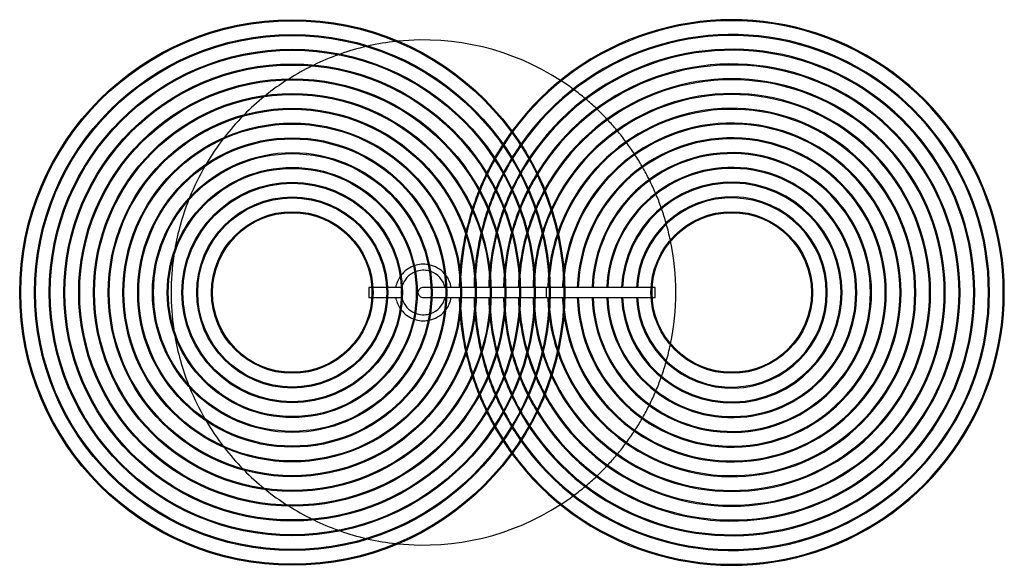
# Model space of a CAD drawing. Extents: x -200 to 288, y -135 to 135.
import ezdxf

# ---------------------------------------------------------------- set-up
doc = ezdxf.new("R2010")
doc.units = 0
doc.header["$LTSCALE"] = 10
doc.header["$MEASUREMENT"] = 0
doc.layers.add('AV_ARTEK_2D', color=1, linetype='CONTINUOUS')

msp = doc.modelspace()

# ---------------------------------------------------------------- linework, layer by layer
at = {"layer": 'AV_ARTEK_2D'}
for p, q in [((-27, 2.5), (-27, -2.5)), ((-25.58, 2.5), (-27, 2.5)), ((-18.26, 2.5), (-25.08, 2.5)), ((-10.94, 2.5), (-17.76, 2.5)), ((3.69, 2.5), (0.16, 2.5)), ((11, 2.5), (4.19, 2.5)), ((18.31, 2.5), (11.5, 2.5)), ((25.62, 2.5), (18.81, 2.5)), ((32.93, 2.5), (26.12, 2.5)), ((40.24, 2.5), (33.43, 2.5)), ((47.55, 2.5), (40.74, 2.5)), ((54.86, 2.5), (48.05, 2.5)), ((60.69, 2.5), (55.36, 2.5)), ((60.69, 2.5), (60.69, -2.5)), ((62.17, 2.5), (60.69, 2.5)), ((69.48, 2.5), (62.67, 2.5)), ((84.49, 2.5), (69.98, 2.5)), ((112.77, 2.5), (84.49, 2.5)), ((114.69, 2.5), (113.27, 2.5)), ((114.69, -2.5), (114.69, 2.5)), ((-27, -2.5), (-25.58, -2.5)), ((-25.08, -2.5), (-18.26, -2.5)), ((-17.76, -2.5), (-10.94, -2.5)), ((0.16, -2.5), (3.69, -2.5)), ((4.19, -2.5), (11, -2.5)), ((11.5, -2.5), (18.31, -2.5)), ((18.81, -2.5), (25.62, -2.5)), ((26.12, -2.5), (32.93, -2.5)), ((33.43, -2.5), (40.24, -2.5)), ((40.74, -2.5), (47.55, -2.5)), ((48.05, -2.5), (54.86, -2.5)), ((55.36, -2.5), (60.69, -2.5)), ((60.69, -2.5), (62.17, -2.5)), ((62.67, -2.5), (69.48, -2.5)), ((69.98, -2.5), (84.49, -2.5)), ((84.49, -2.5), (112.77, -2.5)), ((113.27, -2.5), (114.69, -2.5))]:
    msp.add_line(p, q, dxfattribs=at)
for centre, radius in [((-65, 0), 135), ((-65, 0), 134.5), ((-65, 0), 127.69), ((-65, 0), 127.19), ((-65, 0), 120.38), ((-65, 0), 119.88), ((-65, 0), 113.08), ((-65, 0), 112.58), ((-65, 0), 105.77), ((-65, 0), 105.27), ((-65, 0), 98.46), ((-65, 0), 97.96), ((-65, 0), 91.15), ((-65, 0), 90.65), ((-65, 0), 83.85), ((-65, 0), 83.35), ((-65, 0), 76.54), ((-65, 0), 76.04), ((-65, 0), 69.23), ((-65, 0), 68.73), ((-65, 0), 61.92), ((-65, 0), 61.42), ((-65, 0), 54.62), ((-65, 0), 54.12), ((-65, 0), 47.31), ((-65, 0), 46.81), ((-65, 0), 40), ((-65, 0), 39.5), ((152.69, 0), 40), ((152.69, 0), 39.5)]:
    msp.add_circle(centre, radius, dxfattribs=at)
for centre, radius, start, end in [((152.69, 0), 135, 216.2671, 143.7329), ((152.69, 0), 134.5, 216.1996, 143.8004), ((152.69, 0), 127.69, 215.1268, 144.8732), ((152.69, 0), 127.19, 215.0358, 144.9642), ((0, 0), 125, 96.2169, 102.5994), ((0, 0), 125, 57.1352, 95.7392), ((0, 0), 125, 109.6996, 115.7652), ((0, 0), 125, 103.0603, 109.2503), ((152.69, 0), 120.38, 213.598, 146.402), ((152.69, 0), 119.88, 213.4765, 146.5235), ((152.69, 0), 113.08, 211.5574, 148.4426), ((152.69, 0), 112.58, 211.3947, 148.6053), ((0, 0), 125, 116.2077, 122.2151), ((0, 0), 125, 122.6559, 128.678), ((152.69, 0), 105.77, 208.8055, 151.1945), ((152.69, 0), 105.27, 208.5835, 151.4165), ((0, 0), 125, 53.6336, 56.8941), ((152.69, 0), 98.46, 204.9765, 155.0235), ((152.69, 0), 97.96, 204.6592, 155.3408), ((0, 0), 125, 50.1755, 53.3957), ((0, 0), 125, 129.123, 135.2523), ((0, 0), 125, 46.7541, 49.9403), ((152.69, 0), 91.15, 199.2241, 160.7759), ((152.69, 0), 90.65, 198.712, 161.288), ((0, 0), 125, 43.3624, 46.5212), ((0, 0), 125, 135.7095, 142.084), ((152.69, 0), 83.85, 187.4747, 172.5253), ((152.69, 0), 83.35, 185.6471, 174.3529), ((0, 0), 125, 39.993, 43.1312), ((152.69, 0), 135, 143.9555, 147.0271), ((152.69, 0), 134.5, 144.0242, 147.1133), ((0, 0), 125, 36.638, 39.7631), ((0, 0), 125, 142.5662, 149.4333), ((152.69, 0), 76.54, 181.8718, 178.1282), ((152.69, 0), 76.04, 181.8841, 178.1159), ((0, 0), 125, 33.2879, 36.4087), ((152.69, 0), 135, 147.2561, 150.4321), ((152.69, 0), 134.5, 147.3436, 150.5405), ((152.69, 0), 127.69, 145.1152, 148.4747), ((152.69, 0), 127.19, 145.2078, 148.5899), ((152.69, 0), 69.23, 182.0695, 177.9305), ((152.69, 0), 68.73, 182.0845, 177.9155), ((152.69, 0), 135, 150.6703, 154.0004), ((152.69, 0), 134.5, 150.7804, 154.1367), ((152.69, 0), 127.69, 148.7268, 152.2537), ((152.69, 0), 127.19, 148.8439, 152.399), ((152.69, 0), 120.38, 146.6691, 150.4082), ((152.69, 0), 119.88, 146.7926, 150.5623), ((0, 0), 125, 29.931, 33.0586), ((0, 0), 125, 149.9664, 157.9095), ((152.69, 0), 135, 154.2525, 157.8206), ((152.69, 0), 127.69, 152.5209, 156.3061), ((152.69, 0), 120.38, 150.6915, 154.7095), ((152.69, 0), 113.08, 148.7435, 153.0129), ((152.69, 0), 61.92, 182.3138, 177.6862), ((152.69, 0), 61.42, 182.3327, 177.6673), ((0, 0), 125, 26.5516, 29.7007), ((152.69, 0), 134.5, 154.391, 157.9945), ((152.69, 0), 127.19, 152.6685, 156.4919), ((152.69, 0), 119.88, 150.8482, 154.9073), ((152.69, 0), 112.58, 148.909, 153.2227), ((152.69, 0), 54.62, 182.6236, 177.3764), ((152.69, 0), 54.12, 182.6479, 177.3521), ((0, 0), 125, 23.1265, 26.319), ((152.69, 0), 135, 158.0947, 162.0635), ((152.69, 0), 134.5, 158.2717, 162.2948), ((152.69, 0), 127.69, 156.5971, 160.8166), ((152.69, 0), 127.19, 156.7863, 161.0642), ((152.69, 0), 120.38, 155.0187, 159.5051), ((152.69, 0), 119.88, 155.2201, 159.7694), ((152.69, 0), 113.08, 153.3416, 158.1146), ((152.69, 0), 112.58, 153.5553, 158.396), ((152.69, 0), 105.77, 151.5444, 156.6278), ((152.69, 0), 105.27, 151.7706, 156.9268), ((0, 0), 125, 158.5655, 170.2551), ((152.69, 0), 47.31, 183.0292, 176.9708), ((152.69, 0), 46.81, 183.0616, 176.9384), ((0, 0), 125, 19.6185, 22.8897), ((152.69, 0), 135, 162.377, 167.1545), ((152.69, 0), 134.5, 162.6136, 167.5001), ((152.69, 0), 127.69, 161.1503, 166.2438), ((152.69, 0), 127.19, 161.4036, 166.6142), ((152.69, 0), 120.38, 159.8603, 165.2883), ((152.69, 0), 119.88, 160.1307, 165.6843), ((152.69, 0), 113.08, 158.4928, 164.2774), ((152.69, 0), 112.58, 158.7807, 164.7002), ((152.69, 0), 105.77, 157.0308, 163.199), ((152.69, 0), 105.27, 157.3368, 163.6498), ((152.69, 0), 98.46, 155.4535, 162.0381), ((152.69, 0), 97.96, 155.7783, 162.5185), ((0, 0), 125, 15.9585, 19.374), ((152.69, 0), 127.69, 166.6761, 175.03), ((152.69, 0), 120.38, 165.7495, 174.6787), ((152.69, 0), 113.08, 164.7695, 174.3079), ((152.69, 0), 105.77, 163.7241, 173.9132), ((152.69, 0), 98.46, 162.5989, 173.4892), ((0, 0), 125, 11.9925, 15.6996), ((152.69, 0), 135, 167.5593, 175.3657), ((152.69, 0), 134.5, 167.9179, 176.5001), ((152.69, 0), 127.19, 167.0604, 176.2467), ((152.69, 0), 119.88, 166.1605, 175.9814), ((152.69, 0), 112.58, 165.2083, 175.7013), ((152.69, 0), 105.27, 164.1921, 175.403), ((152.69, 0), 97.96, 163.0978, 175.0824), ((152.69, 0), 91.15, 161.3758, 173.0294), ((152.69, 0), 90.65, 161.9076, 174.7345), ((0, 0), 125, 0, 11.7019), ((0, 0), 125, 171.637, 188.363), ((0, 0), 14, 110.8644, 142.204), ((0, 0), 11, 113.6309, 162.4129), ((0, 0), 14, 80.4192, 108.8003), ((0, 0), 11, 74.6759, 110.9599), ((0, 0), 14, 41.6069, 78.2091), ((0, 0), 11, 13.1366, 71.789), ((0, 0), 14, 145.0917, 169.7134), ((0, 0), 14, 10.2866, 37.8486), ((152.69, 0), 135, 176.5171, 178.9389), ((152.69, 0), 127.69, 176.2644, 178.8782), ((152.69, 0), 120.38, 176, 178.8101), ((152.69, 0), 113.08, 175.721, 178.7332), ((152.69, 0), 105.77, 175.424, 178.6456), ((152.69, 0), 98.46, 175.1051, 178.5451), ((152.69, 0), 91.15, 174.7593, 178.4284), ((152.69, 0), 83.85, 174.3802, 178.2914), ((0, 0), 11, 172.4264, 187.5736), ((152.69, 0), 134.5, 178.3051, 178.935), ((152.69, 0), 127.19, 178.1822, 178.8738), ((152.69, 0), 119.88, 178.0535, 178.8051), ((152.69, 0), 112.58, 177.9177, 178.7275), ((152.69, 0), 105.27, 177.773, 178.6392), ((152.69, 0), 97.96, 177.6177, 178.5376), ((152.69, 0), 90.65, 177.4491, 178.4197), ((152.69, 0), 83.35, 177.2641, 178.2811), ((0, 0), 125, 348.2981, 0), ((0, 0), 14, 190.2866, 214.9083), ((0, 0), 11, 197.5871, 246.3691), ((0, 0), 11, 288.211, 346.8634), ((0, 0), 14, 322.1514, 349.7134), ((152.69, 0), 135, 181.0611, 183.4829), ((152.69, 0), 134.5, 181.065, 181.6949), ((152.69, 0), 127.69, 181.1218, 183.7356), ((152.69, 0), 127.19, 181.1262, 181.8178), ((152.69, 0), 120.38, 181.1899, 184), ((152.69, 0), 119.88, 181.1949, 181.9465), ((152.69, 0), 113.08, 181.2668, 184.279), ((152.69, 0), 112.58, 181.2725, 182.0823), ((152.69, 0), 105.77, 181.3544, 184.576), ((152.69, 0), 105.27, 181.3608, 182.227), ((152.69, 0), 98.46, 181.4549, 184.8949), ((152.69, 0), 97.96, 181.4624, 182.3823), ((152.69, 0), 91.15, 181.5716, 185.2407), ((152.69, 0), 90.65, 181.5803, 182.5509), ((152.69, 0), 83.85, 181.7086, 185.6198), ((152.69, 0), 83.35, 181.7189, 182.7359), ((0, 0), 14, 217.796, 249.1356), ((0, 0), 14, 281.7909, 318.3931), ((152.69, 0), 134.5, 183.4999, 192.0821), ((152.69, 0), 127.19, 183.7533, 192.9396), ((152.69, 0), 119.88, 184.0186, 193.8395), ((152.69, 0), 112.58, 184.2987, 194.7917), ((152.69, 0), 105.27, 184.597, 195.8079), ((152.69, 0), 97.96, 184.9176, 196.9022), ((152.69, 0), 90.65, 185.2655, 198.0924), ((0, 0), 14, 251.1997, 279.5808), ((0, 0), 11, 249.0401, 285.3241), ((152.69, 0), 135, 184.6343, 192.4407), ((152.69, 0), 127.69, 184.97, 193.3239), ((152.69, 0), 120.38, 185.3213, 194.2505), ((152.69, 0), 113.08, 185.6921, 195.2305), ((152.69, 0), 105.77, 186.0868, 196.2759), ((152.69, 0), 98.46, 186.5108, 197.4011), ((152.69, 0), 91.15, 186.9706, 198.6242), ((0, 0), 125, 189.7449, 201.4345), ((152.69, 0), 134.5, 192.4999, 197.3864), ((0, 0), 125, 344.3004, 348.0075), ((152.69, 0), 135, 192.8455, 197.623), ((152.69, 0), 127.69, 193.7562, 198.8497), ((152.69, 0), 127.19, 193.3858, 198.5964), ((152.69, 0), 120.38, 194.7117, 200.1397), ((152.69, 0), 119.88, 194.3157, 199.8693), ((152.69, 0), 113.08, 195.7226, 201.5072), ((152.69, 0), 112.58, 195.2998, 201.2193), ((152.69, 0), 105.77, 196.801, 202.9692), ((152.69, 0), 105.27, 196.3502, 202.6632), ((152.69, 0), 98.46, 197.9619, 204.5465), ((152.69, 0), 97.96, 197.4815, 204.2217), ((0, 0), 125, 340.626, 344.0415), ((152.69, 0), 135, 197.9365, 201.9053), ((152.69, 0), 134.5, 197.7052, 201.7283), ((152.69, 0), 127.69, 199.1834, 203.4029), ((152.69, 0), 127.19, 198.9358, 203.2137), ((152.69, 0), 120.38, 200.4949, 204.9813), ((152.69, 0), 119.88, 200.2306, 204.7799), ((152.69, 0), 113.08, 201.8854, 206.6584), ((152.69, 0), 112.58, 201.604, 206.4447), ((152.69, 0), 105.77, 203.3722, 208.4556), ((152.69, 0), 105.27, 203.0732, 208.2294), ((0, 0), 125, 337.1103, 340.3815), ((0, 0), 125, 202.0905, 210.0336), ((152.69, 0), 135, 202.1794, 205.7475), ((152.69, 0), 134.5, 202.0055, 205.609), ((152.69, 0), 127.69, 203.6939, 207.4791), ((152.69, 0), 127.19, 203.5081, 207.3315), ((152.69, 0), 120.38, 205.2905, 209.3085), ((152.69, 0), 119.88, 205.0927, 209.1518), ((152.69, 0), 113.08, 206.9871, 211.2565), ((152.69, 0), 112.58, 206.7773, 211.091), ((0, 0), 125, 333.681, 336.8735), ((0, 0), 125, 330.2993, 333.4484), ((152.69, 0), 135, 205.9996, 209.3297), ((152.69, 0), 134.5, 205.8633, 209.2196), ((152.69, 0), 127.69, 207.7463, 211.2732), ((152.69, 0), 127.19, 207.601, 211.1561), ((152.69, 0), 120.38, 209.5918, 213.3309), ((152.69, 0), 119.88, 209.4377, 213.2074), ((0, 0), 125, 326.9414, 330.069), ((0, 0), 125, 210.5667, 217.4338), ((152.69, 0), 135, 209.5679, 212.7439), ((152.69, 0), 134.5, 209.4595, 212.6564), ((152.69, 0), 127.69, 211.5253, 214.8848), ((152.69, 0), 127.19, 211.4101, 214.7922), ((152.69, 0), 134.5, 212.8867, 215.9758), ((0, 0), 125, 323.5913, 326.7121), ((0, 0), 125, 217.916, 224.2905), ((152.69, 0), 135, 212.9729, 216.0445), ((0, 0), 125, 320.2369, 323.362), ((0, 0), 125, 316.8688, 320.007), ((0, 0), 125, 313.4788, 316.6376), ((0, 0), 125, 224.7477, 230.877), ((0, 0), 125, 310.0597, 313.2459), ((0, 0), 125, 306.6043, 309.8245), ((0, 0), 125, 231.322, 237.3441), ((0, 0), 125, 303.1059, 306.3664), ((0, 0), 125, 237.7849, 243.7923), ((0, 0), 125, 264.2608, 302.8648), ((0, 0), 125, 244.2348, 250.3004), ((0, 0), 125, 250.7497, 256.9397), ((0, 0), 125, 257.4006, 263.7831)]:
    msp.add_arc(centre, radius, start, end, dxfattribs=at)
for start_param, end_param in [(1.570796, 3.141593), (-3.141593, -1.570796)]:
    msp.add_ellipse((0.16, 0), major_axis=(2.89, 0), ratio=0.864453, start_param=start_param, end_param=end_param, dxfattribs=at)

doc.saveas('drawing.dxf')
